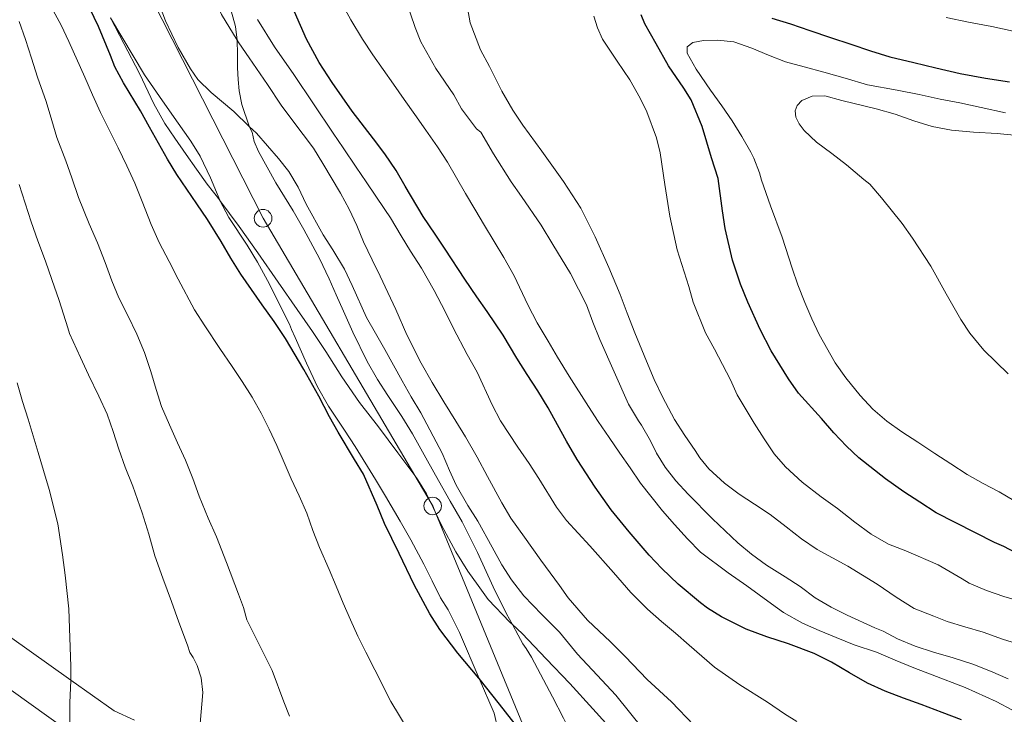
# Model space of a CAD drawing. Units: inches. Extents: x 454998 to 456003, y 4601999 to 4602501.
# Drawn here: x 455200 to 455256, y 4602183 to 4602223 of the extents above; entities that cross this region are included whole.
import ezdxf

# ---------------------------------------------------------------- set-up
doc = ezdxf.new("R2010")
doc.units = ezdxf.units.IN
doc.header["$MEASUREMENT"] = 0
for name, color, linetype, lineweight in [('BOSC', 7, 'Continuous', 0), ('CAMI i PISTA FORESTAL', 7, 'Continuous', 0), ('CORBA DE NIVELL', 7, 'Continuous', 0), ('CORBA MESTRA', 7, 'Continuous', 0), ('LINIA ELECTRICA', 7, 'Continuous', 0), ('PAL', 7, 'Continuous', 0)]:
    doc.layers.add(name, color=color, linetype=linetype, lineweight=lineweight)
doc.linetypes.add('bosc', pattern='A,-2.235,[9,dgnlstyle-mataro.shx,S=0.035752,R=0,X=0,Y=0],-2.235', length=4.47)
doc.linetypes.add('linelec', pattern='A,6.625,[5,dgnlstyle-mataro.shx,S=0.0088,R=0,X=0.1,Y=0],0.125,-1.25,[6,dgnlstyle-mataro.shx,S=0.014,R=0,X=0,Y=0],-1.25,0.125,[5,dgnlstyle-mataro.shx,S=0.0088,R=0,X=0.9,Y=1.1],6.625', length=16)

# ---------------------------------------------------------------- blocks, each defined once
blk = doc.blocks.new('PAL')
at = {"color": 0, "linetype": 'ByBlock', "lineweight": -2}
blk.add_circle((0, 0), 0.5, dxfattribs=at)

msp = doc.modelspace()

# ---------------------------------------------------------------- linework, layer by layer
at = {"layer": 'BOSC', "color": 3, "linetype": 'bosc', "lineweight": 20}
for points in [[(455212.222, 4602221.426, 240.816), (455212.128, 4602222.189, 240.78), (455211.888, 4602223.076, 240.852), (455211.518, 4602223.94, 240.98), (455210.864, 4602224.957, 241.116), (455210.439, 4602225.48, 241.132), (455210.047, 4602225.867, 241.132)], [(455205.054, 4602222.684, 240.019), (455206.97, 4602219.457, 239.956), (455207.833, 4602218.225, 239.924), (455208.521, 4602217.242, 239.844), (455209.595, 4602215.709, 239.62), (455210.134, 4602214.856, 239.508), (455210.721, 4602213.626, 239.38), (455211.24, 4602212.366, 239.255)], [(455212.915, 4602216.542, 241.804), (455212.909, 4602216.554, 241.804), (455212.488, 4602217.783, 241.788), (455212.349, 4602218.554, 241.668), (455212.29, 4602219.197, 241.468), (455212.25, 4602219.853, 241.236), (455212.246, 4602220.709, 240.948), (455212.232, 4602221.344, 240.82), (455212.222, 4602221.426, 240.816)], [(455227.818, 4602188.342, 241.113), (455227.487, 4602188.957, 241.084), (455226.717, 4602190.488, 240.924), (455225.83, 4602192.425, 240.684), (455225.408, 4602193.292, 240.636), (455224.974, 4602194.15, 240.644), (455224.296, 4602195.327, 240.78), (455223.628, 4602196.49, 241.012), (455223.004, 4602197.605, 241.188), (455222.154, 4602199.139, 241.188), (455221.552, 4602200.124, 241.18), (455220.751, 4602201.311, 241.188), (455220.175, 4602202.217, 241.228), (455219.59, 4602203.233, 241.3), (455218.78, 4602204.893, 241.476), (455218.244, 4602206.09, 241.62), (455217.837, 4602207.006, 241.692), (455217.43, 4602207.922, 241.732), (455216.891, 4602209.068, 241.772), (455216.008, 4602210.706, 241.796), (455215.389, 4602211.757, 241.796), (455214.423, 4602213.346, 241.796), (455213.442, 4602215.111, 241.796), (455213.193, 4602215.689, 241.796), (455213.079, 4602216.214, 241.804), (455212.915, 4602216.542, 241.804)], [(455211.24, 4602212.366, 239.255), (455211.252, 4602212.338, 239.252), (455211.762, 4602211.386, 239.14), (455212.784, 4602209.816, 238.948), (455213.383, 4602208.849, 238.82), (455214.059, 4602207.604, 238.628), (455214.873, 4602205.967, 238.324), (455215.189, 4602205.348, 238.164), (455215.307, 4602205.04, 238.036), (455215.504, 4602204.592, 238.036), (455216.154, 4602203.133, 238.036)], [(455216.154, 4602203.133, 238.036), (455216.771, 4602201.807, 238.036), (455217.391, 4602200.698, 238.036), (455218.301, 4602199.343, 238.036), (455218.908, 4602198.42, 238.036), (455220.06, 4602196.551, 238.068), (455220.619, 4602195.614, 238.1), (455221.45, 4602194.203, 238.132), (455222.056, 4602193.143, 238.132), (455222.789, 4602191.762, 238.116), (455223.267, 4602190.827, 238.1), (455223.751, 4602189.857, 238.084), (455224.17, 4602189.174, 238.084), (455224.817, 4602187.889, 238.1), (455225.933, 4602185.296, 238.464)], [(455235.255, 4602173.496, 239.739), (455235.004, 4602174.414, 239.236), (455234.779, 4602174.931, 239.236), (455234.127, 4602176.281, 239.332), (455233.493, 4602177.478, 239.428), (455232.703, 4602179.024, 239.62), (455232.332, 4602179.751, 239.78), (455231.936, 4602180.538, 239.996), (455231.135, 4602182.184, 240.388), (455230.714, 4602183.051, 240.532), (455230.08, 4602184.249, 240.708), (455229.227, 4602185.858, 240.948), (455228.893, 4602186.503, 241.084), (455228.593, 4602186.987, 241.156), (455228.4, 4602187.262, 241.156), (455228.136, 4602187.751, 241.14), (455227.818, 4602188.342, 241.113)], [(455225.933, 4602185.296, 238.464), (455226.781, 4602183.326, 238.74), (455226.988, 4602182.416, 238.868)]]:
    msp.add_polyline3d(points, dxfattribs=at)
at = {"layer": 'CAMI i PISTA FORESTAL', "color": 7, "linetype": 'Continuous', "lineweight": 0}
for points in [[(455197.124, 4602189.64, 240.024), (455198.192, 4602188.457, 239.797), (455202.814, 4602185.199, 239.066)], [(455202.692, 4602182.289, 239.119), (455198.269, 4602185.445, 239.725), (455196.277, 4602187.42, 240.017)], [(455202.814, 4602185.199, 239.066), (455205.268, 4602183.47, 238.677), (455206.412, 4602182.925, 238.518)]]:
    msp.add_polyline3d(points, dxfattribs=at)
at = {"layer": 'CORBA DE NIVELL', "color": 30, "linetype": 'Continuous', "lineweight": 0}
for points, elevation in [([(455212.915, 4602216.542), (455212.031, 4602217.383), (455210.747, 4602218.462), (455209.991, 4602219.187), (455209.582, 4602219.8), (455208.887, 4602221.008), (455208.167, 4602222.51), (455207.5, 4602224.265), (455206.995, 4602226.026), (455206.954, 4602227.213), (455206.972, 4602228.227), (455206.964, 4602229.222), (455206.979, 4602230.239), (455206.967, 4602230.636)], 233), ([(455212.222, 4602221.426), (455211.332, 4602222.879), (455210.715, 4602224.22), (455210.168, 4602225.595), (455210.047, 4602225.867)], 232), ([(455221.905, 4602182.369), (455220.934, 4602183.994), (455220.024, 4602185.789), (455219.51, 4602186.787), (455219.067, 4602187.692), (455218.636, 4602188.607), (455218.227, 4602189.56), (455217.834, 4602190.52), (455217.433, 4602191.455), (455216.883, 4602192.701), (455216.518, 4602193.662), (455216.164, 4602194.649), (455215.74, 4602195.637), (455215.288, 4602196.59), (455214.881, 4602197.52), (455214.464, 4602198.478), (455214.046, 4602199.402), (455213.589, 4602200.313), (455213.083, 4602201.218), (455212.51, 4602202.106), (455211.939, 4602202.956), (455211.254, 4602203.976), (455210.402, 4602205.249), (455209.81, 4602206.163), (455208.881, 4602207.895), (455208.372, 4602208.887), (455207.805, 4602209.969), (455207.35, 4602210.988), (455206.842, 4602212.298), (455206.431, 4602213.319), (455205.982, 4602214.308), (455205.481, 4602215.33), (455204.982, 4602216.343), (455204.493, 4602217.334), (455204.033, 4602218.32), (455203.593, 4602219.331), (455202.685, 4602221.346), (455202.252, 4602222.264), (455201.69, 4602223.311)], 236), ([(455215.184, 4602183.168), (455214.866, 4602183.97), (455214.202, 4602185.742), (455213.337, 4602187.48), (455212.781, 4602188.609), (455212.591, 4602189.311), (455212.309, 4602190.056), (455211.621, 4602191.855), (455211.064, 4602193.306), (455210.587, 4602194.364), (455210.068, 4602195.607), (455209.708, 4602196.609), (455209.299, 4602197.647), (455208.854, 4602198.638), (455208.386, 4602199.649), (455207.95, 4602200.682), (455207.634, 4602201.657), (455207.337, 4602202.66), (455206.974, 4602203.743), (455206.548, 4602204.783), (455206.029, 4602205.831), (455205.522, 4602206.828), (455205.129, 4602207.794), (455204.76, 4602208.844), (455204.314, 4602209.948), (455203.851, 4602211.02), (455203.235, 4602212.508), (455202.866, 4602213.627), (455202.532, 4602214.599), (455202.017, 4602215.913), (455201.738, 4602216.87), (455201.41, 4602217.959), (455200.92, 4602219.335), (455200.575, 4602220.407), (455200.235, 4602221.457), (455199.877, 4602222.477)], 237), ([(455211.24, 4602212.366), (455210.53, 4602213.277), (455209.921, 4602214.125), (455209.339, 4602214.957), (455208.701, 4602215.868), (455208.136, 4602216.703), (455207.516, 4602217.812), (455206.696, 4602219.533), (455205.81, 4602221.237), (455205.054, 4602222.684)], 234), ([(455238.081, 4602182.655), (455236.828, 4602183.971), (455235.449, 4602185.242), (455234.207, 4602186.535), (455233.366, 4602187.367), (455232.064, 4602188.599), (455230.974, 4602189.862), (455230.489, 4602190.548), (455229.421, 4602191.989), (455228.495, 4602193.298), (455227.733, 4602194.366), (455227.213, 4602195.233), (455226.412, 4602196.732), (455225.827, 4602197.827), (455225.154, 4602198.962), (455224.605, 4602199.857), (455223.932, 4602200.944), (455223.266, 4602202.049), (455222.645, 4602203.138), (455221.835, 4602204.749), (455221.214, 4602206.179), (455220.762, 4602207.138), (455220.327, 4602208.059), (455219.872, 4602208.995), (455219.389, 4602209.999), (455218.997, 4602210.936), (455218.578, 4602211.854), (455218.077, 4602212.758), (455217.071, 4602214.446), (455216.541, 4602215.3), (455215.374, 4602216.862), (455214.714, 4602217.742), (455213.949, 4602218.911), (455212.903, 4602220.42), (455212.32, 4602221.266), (455212.222, 4602221.426)], 232), ([(455240.011, 4602176.461), (455233.67, 4602184.344), (455232.616, 4602185.481), (455231.509, 4602186.664), (455230.479, 4602187.906), (455229.486, 4602188.905), (455228.467, 4602189.969), (455227.759, 4602190.869), (455227.219, 4602191.717), (455226.66, 4602192.732), (455225.858, 4602194.197), (455225.293, 4602195.081), (455224.633, 4602196.225), (455224.25, 4602197.066), (455223.844, 4602198.036), (455222.619, 4602200.323), (455222.085, 4602201.238), (455221.572, 4602202.139), (455220.598, 4602203.913), (455220.065, 4602204.834), (455219.56, 4602205.716), (455218.731, 4602207.528), (455218.297, 4602208.455), (455217.641, 4602209.558), (455217.095, 4602210.401), (455216.133, 4602212.145), (455215.68, 4602213.092), (455215.146, 4602213.993), (455214.565, 4602214.733), (455213.317, 4602216.16), (455212.915, 4602216.542)], 233), ([(455210.124, 4602182.745), (455210.292, 4602184.494), (455210.179, 4602185.323), (455209.961, 4602186.025), (455209.741, 4602186.472), (455209.554, 4602186.761), (455209.42, 4602187.175), (455208.926, 4602188.474), (455208.505, 4602189.654), (455208.009, 4602190.962), (455207.566, 4602192.229), (455207.223, 4602193.459), (455206.856, 4602194.672), (455206.321, 4602196.182), (455205.892, 4602197.249), (455205.527, 4602198.272), (455205.208, 4602199.265), (455204.865, 4602200.256), (455204.396, 4602201.275), (455203.815, 4602202.475), (455203.353, 4602203.455), (455202.726, 4602204.818), (455202.642, 4602205.14), (455202.138, 4602206.682), (455201.736, 4602207.87), (455201.382, 4602208.921), (455200.944, 4602210.069), (455200.562, 4602211.13), (455200.224, 4602212.192), (455199.884, 4602213.249)], 238), ([(455222.285, 4602196.774), (455221.323, 4602198.065), (455220.234, 4602199.543), (455219.159, 4602200.919), (455218.145, 4602202.373), (455217.25, 4602203.792), (455216.501, 4602204.938), (455215.632, 4602206.179), (455214.553, 4602207.719), (455213.388, 4602209.384), (455212.339, 4602210.881), (455211.249, 4602212.355), (455211.24, 4602212.366)], 234), ([(455202.814, 4602185.199), (455202.798, 4602185.662), (455202.807, 4602185.976), (455202.696, 4602189.238), (455202.487, 4602191.133), (455202.338, 4602192.288), (455202.067, 4602194.042), (455201.581, 4602195.992), (455201.26, 4602197.057), (455200.963, 4602198.074), (455200.4, 4602199.965), (455200.07, 4602200.974), (455199.762, 4602202.034)], 239), ([(455223.207, 4602195.211), (455222.954, 4602195.749), (455222.464, 4602196.534), (455222.285, 4602196.774)], 234), ([(455223.432, 4602194.733), (455223.207, 4602195.211)], 234), ([(455227.818, 4602188.342), (455227.666, 4602188.477), (455226.438, 4602189.756), (455225.872, 4602190.551), (455225.285, 4602191.375), (455224.602, 4602192.455), (455223.792, 4602193.967), (455223.432, 4602194.733)], 234), ([(455233.653, 4602182.151), (455232.375, 4602183.565), (455231.068, 4602184.999), (455229.723, 4602186.411), (455228.376, 4602187.846), (455227.818, 4602188.342)], 234), ([(455202.692, 4602182.289), (455202.759, 4602182.886), (455202.742, 4602183.391), (455202.748, 4602183.927), (455202.816, 4602185.162), (455202.814, 4602185.199)], 239)]:
    msp.add_lwpolyline(points, dxfattribs=dict(at, elevation=elevation))
at = {"layer": 'CORBA DE NIVELL', "color": 30, "linetype": 'Continuous', "lineweight": 0, "flags": 128}
for points, elevation in [([(455256.135, 4602183.507), (455255.216, 4602183.997), (455253.447, 4602184.78), (455251.578, 4602185.503), (455250.556, 4602185.895), (455249.498, 4602186.332), (455248.434, 4602186.778), (455247.165, 4602187.203), (455246.147, 4602187.604), (455245.18, 4602188.002), (455244.244, 4602188.425), (455243.168, 4602189.02), (455242.482, 4602189.511), (455241.092, 4602190.535), (455240.029, 4602191.265), (455238.471, 4602192.45), (455237.725, 4602193.202), (455236.999, 4602194.002), (455236.318, 4602194.786), (455235.067, 4602196.356), (455234.48, 4602197.209), (455233.893, 4602198.054), (455233.286, 4602198.928), (455232.666, 4602199.841), (455232.125, 4602200.683), (455231.033, 4602202.404), (455230.366, 4602203.475), (455229.833, 4602204.376), (455229.215, 4602205.418), (455228.69, 4602206.447), (455227.913, 4602208.081), (455227.321, 4602209.121), (455226.241, 4602210.929), (455225.677, 4602211.852), (455225.151, 4602212.749), (455224.65, 4602213.633), (455224.129, 4602214.509), (455223.564, 4602215.378), (455222.905, 4602216.328), (455222.283, 4602217.216), (455221.691, 4602218.061), (455221.085, 4602218.926), (455220.5, 4602219.762), (455219.913, 4602220.6), (455219.324, 4602221.477), (455218.661, 4602222.576), (455217.716, 4602224.302)], 229), ([(455255.883, 4602185.275), (455254.898, 4602185.698), (455253.891, 4602186.097), (455252.78, 4602186.456), (455251.665, 4602186.779), (455250.632, 4602187.125), (455249.626, 4602187.529), (455248.806, 4602187.961), (455248.343, 4602188.155), (455246.778, 4602188.871), (455245.863, 4602189.32), (455244.965, 4602189.863), (455244.114, 4602190.493), (455243.261, 4602191.048), (455242.195, 4602191.713), (455241.356, 4602192.332), (455240.584, 4602192.968), (455239.153, 4602194.334), (455237.776, 4602195.723), (455237.068, 4602196.483), (455236.469, 4602197.255), (455235.973, 4602198.04), (455235.627, 4602198.75), (455235.134, 4602199.621), (455234.96, 4602199.87), (455234.396, 4602200.828), (455233.583, 4602202.646), (455232.766, 4602204.482), (455232.374, 4602205.467), (455232.009, 4602206.442), (455231.106, 4602208.212), (455230.102, 4602209.863), (455229.437, 4602210.945), (455228.33, 4602212.567), (455227.753, 4602213.399), (455226.74, 4602214.985), (455226.031, 4602216.207), (455225.787, 4602216.408), (455224.932, 4602217.532), (455224.491, 4602218.322), (455223.472, 4602219.811), (455222.635, 4602221.335), (455222.302, 4602222.146), (455221.752, 4602223.754)], 228), ([(455256.669, 4602187.182), (455255.564, 4602187.512), (455254.482, 4602187.907), (455253.443, 4602188.219), (455252.433, 4602188.518), (455251.675, 4602188.827), (455250.572, 4602189.251), (455249.542, 4602189.892), (455248.47, 4602190.621), (455246.801, 4602191.646), (455245.065, 4602192.599), (455244.188, 4602193.196), (455243.322, 4602193.874), (455242.412, 4602194.574), (455241.518, 4602195.16), (455240.648, 4602195.727), (455239.832, 4602196.347), (455238.93, 4602197.161), (455238.431, 4602197.783), (455238.16, 4602198.199), (455237.584, 4602199.036), (455236.988, 4602199.956), (455236.312, 4602201.236), (455235.845, 4602202.223), (455235.404, 4602203.257), (455234.749, 4602204.849), (455234.319, 4602205.964), (455233.92, 4602207.023), (455233.276, 4602208.549), (455232.504, 4602210.299), (455231.681, 4602211.915), (455230.705, 4602213.42), (455229.473, 4602215.131), (455228.401, 4602216.606), (455227.842, 4602217.46), (455227.222, 4602218.535), (455226.509, 4602219.935), (455226.009, 4602220.879), (455225.426, 4602222.41), (455225.263, 4602223.243)], 227), ([(455252.371, 4602222.711), (455253.636, 4602222.439), (455254.963, 4602222.195), (455256.179, 4602221.924), (455257.3, 4602221.668), (455258.378, 4602221.481), (455259.519, 4602221.352), (455260.778, 4602221.247), (455262.135, 4602221.138), (455263.506, 4602220.965), (455264.762, 4602220.74), (455265.991, 4602220.581), (455267.084, 4602220.541), (455268.177, 4602220.661), (455269.403, 4602220.968), (455270.89, 4602221.438), (455272.462, 4602221.884), (455272.754, 4602222.025), (455273.794, 4602222.402), (455275.708, 4602223.029)], 226), ([(455243.923, 4602182.86), (455243.228, 4602183.295), (455242.266, 4602183.95), (455240.692, 4602184.929), (455239.267, 4602185.932), (455237.826, 4602187.175), (455237.042, 4602187.861), (455236.252, 4602188.509), (455235.466, 4602189.219), (455234.525, 4602190.166), (455233.534, 4602191.289), (455232.196, 4602192.808), (455230.877, 4602194.239), (455230.319, 4602194.98), (455229.305, 4602196.61), (455228.761, 4602197.464), (455228.124, 4602198.38), (455227.133, 4602199.879), (455226.659, 4602200.773), (455225.82, 4602202.632), (455225.257, 4602203.639), (455224.482, 4602205.094), (455224.012, 4602206.058), (455223.379, 4602207.256), (455222.658, 4602208.509), (455222.046, 4602209.487), (455221.511, 4602210.342), (455220.919, 4602211.369), (455220.595, 4602211.831), (455219.525, 4602213.401), (455218.963, 4602214.238), (455218.221, 4602215.32), (455217.657, 4602216.16), (455216.558, 4602217.813), (455215.427, 4602219.477), (455214.349, 4602221.051), (455213.373, 4602222.599)], 231), ([(455256.806, 4602189.597), (455255.643, 4602189.926), (455254.655, 4602190.269), (455253.685, 4602190.693), (455253.282, 4602190.934), (455251.933, 4602191.723), (455250.092, 4602192.518), (455249.105, 4602192.896), (455248.134, 4602193.467), (455247.199, 4602194.141), (455246.218, 4602194.914), (455245.293, 4602195.58), (455244.223, 4602196.403), (455243.274, 4602197.263), (455242.647, 4602198.005), (455242.077, 4602198.861), (455241.506, 4602199.746), (455240.55, 4602201.342), (455240.171, 4602202.204), (455239.255, 4602203.931), (455238.744, 4602204.863), (455238.052, 4602206.59), (455237.799, 4602207.482), (455237.143, 4602209.548), (455236.721, 4602211.455), (455236.438, 4602213.254), (455236.188, 4602215.047), (455235.975, 4602215.889), (455235.421, 4602217.371), (455235.05, 4602218.137), (455234.467, 4602219.179), (455233.745, 4602220.231), (455232.923, 4602221.482), (455232.625, 4602222.123), (455232.422, 4602222.776)], 226), ([(455256.621, 4602195.126), (455255.387, 4602195.849), (455254.482, 4602196.319), (455253.569, 4602196.847), (455252.652, 4602197.44), (455251.728, 4602198.033), (455250.782, 4602198.66), (455249.866, 4602199.249), (455249.009, 4602199.861), (455248.234, 4602200.534), (455247.503, 4602201.307), (455246.693, 4602202.317), (455246.096, 4602203.163), (455245.177, 4602204.761), (455244.777, 4602205.653), (455244.371, 4602206.575), (455243.978, 4602207.575), (455243.649, 4602208.526), (455243.099, 4602210.274), (455242.434, 4602212.04), (455241.923, 4602213.494), (455241.815, 4602213.921), (455241.493, 4602214.751), (455241.314, 4602215.09), (455240.81, 4602215.977), (455240.252, 4602216.851), (455239.669, 4602217.697), (455239.04, 4602218.595), (455238.217, 4602219.777), (455237.711, 4602220.682), (455237.707, 4602221.05), (455238.023, 4602221.296), (455238.629, 4602221.408), (455239.43, 4602221.427), (455240.359, 4602221.321), (455241.373, 4602220.976), (455242.324, 4602220.572), (455243.288, 4602220.193), (455244.332, 4602219.908), (455245.452, 4602219.613), (455246.656, 4602219.274), (455247.928, 4602218.901), (455249.595, 4602218.598), (455250.855, 4602218.347), (455252.03, 4602218.086), (455253.155, 4602217.872), (455254.36, 4602217.616), (455255.734, 4602217.314)], 224), ([(455255.886, 4602202.536), (455254.518, 4602203.869), (455253.713, 4602204.844), (455253.201, 4602205.617), (455252.373, 4602207.064), (455251.504, 4602208.634), (455250.47, 4602210.216), (455249.886, 4602211.042), (455248.712, 4602212.496), (455248.061, 4602213.265), (455247.72, 4602213.53), (455246.742, 4602214.368), (455245.896, 4602215.011), (455245.037, 4602215.645), (455244.337, 4602216.303), (455244.049, 4602216.687), (455243.866, 4602217.067), (455243.819, 4602217.42), (455243.932, 4602217.733), (455244.206, 4602218.003), (455244.793, 4602218.253), (455245.504, 4602218.277), (455246.466, 4602218.013), (455248.412, 4602217.535), (455249.493, 4602217.232), (455250.554, 4602216.847), (455251.579, 4602216.54), (455252.677, 4602216.332), (455253.922, 4602216.206), (455255.258, 4602216.146), (455256.603, 4602216.003)], 223)]:
    msp.add_lwpolyline(points, dxfattribs=dict(at, elevation=elevation))
at = {"layer": 'CORBA MESTRA', "color": 30, "linetype": 'Continuous', "lineweight": 30, "elevation": 235}
for points in [[(455225.933, 4602185.296), (455225.915, 4602185.319), (455224.72, 4602186.719), (455223.71, 4602188.058), (455223.139, 4602188.942), (455222.257, 4602190.6), (455221.404, 4602192.362), (455220.571, 4602194.068), (455220.164, 4602195.082), (455219.375, 4602196.849), (455218.875, 4602197.69), (455217.952, 4602199.232), (455217.463, 4602200.11), (455216.855, 4602201.272), (455216.002, 4602202.783), (455214.964, 4602204.537), (455214.317, 4602205.496), (455213.649, 4602206.444), (455213.033, 4602207.302), (455212.431, 4602208.169), (455211.864, 4602209.076), (455211.314, 4602210.029), (455210.54, 4602211.274), (455209.939, 4602212.153), (455209.373, 4602212.982), (455208.809, 4602213.822), (455208.276, 4602214.689), (455207.27, 4602216.495), (455206.748, 4602217.414), (455205.791, 4602219.004), (455205.295, 4602219.907), (455205.058, 4602220.547), (455204.37, 4602222.199), (455203.876, 4602223.211)], [(455228.78, 4602181.764), (455228.303, 4602182.265), (455227.089, 4602183.832), (455225.933, 4602185.296)]]:
    msp.add_lwpolyline(points, dxfattribs=at)
at = {"layer": 'CORBA MESTRA', "color": 30, "linetype": 'Continuous', "lineweight": 30, "flags": 128}
for points, elevation in [([(455253.238, 4602182.959), (455252.155, 4602183.363), (455250.954, 4602183.816), (455249.956, 4602184.181), (455248.932, 4602184.583), (455247.925, 4602185.03), (455246.908, 4602185.612), (455245.894, 4602186.217), (455244.905, 4602186.701), (455243.457, 4602187.25), (455242.214, 4602187.658), (455241.046, 4602188.091), (455239.65, 4602188.774), (455238.861, 4602189.266), (455238.475, 4602189.567), (455237.206, 4602190.632), (455236.275, 4602191.509), (455235.559, 4602192.281), (455234.428, 4602193.589), (455233.407, 4602194.838), (455232.507, 4602196.116), (455231.479, 4602197.682), (455230.875, 4602198.719), (455230.373, 4602199.652), (455229.844, 4602200.61), (455229.262, 4602201.574), (455228.648, 4602202.492), (455228.07, 4602203.416), (455227.297, 4602204.715), (455226.376, 4602206.072), (455225.795, 4602206.901), (455225.118, 4602207.897), (455224.005, 4602209.583), (455223.44, 4602210.433), (455222.761, 4602211.437), (455221.749, 4602213.161), (455221.234, 4602214.05), (455220.592, 4602214.987), (455219.945, 4602215.828), (455218.736, 4602217.394), (455217.616, 4602219.022), (455216.863, 4602220.16), (455216.147, 4602221.475), (455215.478, 4602223.023)], 230), ([(455256.291, 4602192.425), (455255.653, 4602192.764), (455255.118, 4602192.99), (455251.816, 4602194.673), (455250.879, 4602195.272), (455249.987, 4602195.863), (455248.951, 4602196.588), (455247.44, 4602197.772), (455246.735, 4602198.436), (455246.021, 4602199.191), (455245.319, 4602199.998), (455244.007, 4602201.433), (455243.443, 4602202.244), (455242.475, 4602203.837), (455241.854, 4602205.038), (455241.141, 4602206.6), (455240.728, 4602207.614), (455240.273, 4602208.976), (455239.871, 4602210.764), (455239.711, 4602211.766), (455239.458, 4602213.585), (455239.081, 4602214.757), (455238.56, 4602216.541), (455237.943, 4602218.043), (455237.522, 4602218.7), (455236.66, 4602219.966), (455235.961, 4602221.216), (455235.317, 4602222.352), (455235.105, 4602222.863)], 225), ([(455242.512, 4602222.668), (455243.556, 4602222.349), (455244.656, 4602221.971), (455245.819, 4602221.58), (455246.973, 4602221.187), (455248.099, 4602220.813), (455249.192, 4602220.479), (455250.544, 4602220.152), (455251.798, 4602219.853), (455253.176, 4602219.539), (455254.599, 4602219.269), (455255.957, 4602219.067)], 225)]:
    msp.add_lwpolyline(points, dxfattribs=dict(at, elevation=elevation))
at = {"layer": 'LINIA ELECTRICA', "color": 1, "linetype": 'linelec', "lineweight": 0}
for points in [[(455222.285, 4602196.774, 234.311), (455213.694, 4602211.339, 233.466), (455203.974, 4602230.47, 236.956)], [(455223.207, 4602195.211, 234.401), (455222.285, 4602196.774, 234.311)], [(455223.432, 4602194.733, 234.434), (455223.299, 4602195.055, 234.41), (455223.207, 4602195.211, 234.401)], [(455228.78, 4602181.764, 235.384), (455223.432, 4602194.733, 234.434)]]:
    msp.add_polyline3d(points, dxfattribs=at)

# ---------------------------------------------------------------- block references
at = {"layer": 'PAL', "color": 7, "linetype": 'Continuous', "lineweight": 20, "xscale": 1.000001550400009, "yscale": 1.000001550399986, "zscale": 1.0000015504, "rotation": 359.9995652666707}
for p in [(455213.694, 4602211.339, 233.466), (455223.299, 4602195.055, 234.41)]:
    msp.add_blockref('PAL', p, dxfattribs=at)

doc.saveas('drawing.dxf')
